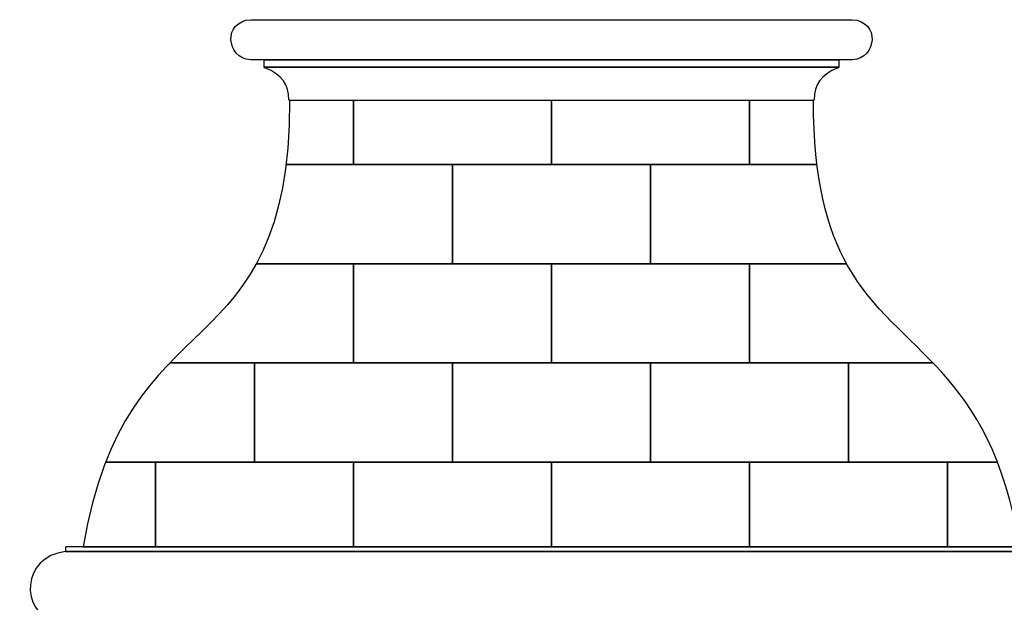
# Model space of a CAD drawing. Units: inches. Extents: x 159.3 to 249.4, y -39.2 to 31.4.
# Drawn here: x 159.3 to 219, y -3.9 to 31.4 of the extents above; entities that cross this region are included whole.
import ezdxf

# ---------------------------------------------------------------- set-up
doc = ezdxf.new("R2010")
doc.units = ezdxf.units.IN
doc.header["$MEASUREMENT"] = 0
doc.layers.add('Layer 1', color=7, linetype='Continuous')

msp = doc.modelspace()

# ---------------------------------------------------------------- linework, layer by layer
at = {"layer": 'Layer 1', "color": 7}
for points, knots in [([(207.411, 26.475), (207.433, 26.48), (207.449, 26.508), (207.452, 26.53), (207.452, 26.53), (207.494, 27.449), (207.807, 28.025), (208.903, 28.466), (208.903, 28.466), (208.954, 28.487), (208.96, 28.531), (208.96, 28.583), (208.96, 28.583), (208.96, 28.686), (208.961, 28.79), (208.961, 28.894), (208.961, 28.894), (208.961, 28.93), (208.976, 28.941), (209.008, 28.941), (209.008, 28.941), (209.259, 28.941), (209.511, 28.941), (209.762, 28.941), (209.762, 28.941), (211.288, 29.026), (211.441, 31.309), (209.762, 31.374), (209.762, 31.374), (209.762, 31.374), (173.327, 31.374), (173.327, 31.374), (173.327, 31.374), (171.648, 31.309), (171.801, 29.026), (173.327, 28.941), (173.327, 28.941), (173.578, 28.941), (173.83, 28.941), (174.081, 28.941), (174.081, 28.941), (174.113, 28.941), (174.128, 28.93), (174.128, 28.894), (174.128, 28.894), (174.128, 28.79), (174.129, 28.686), (174.129, 28.583), (174.129, 28.583), (174.129, 28.531), (174.135, 28.487), (174.186, 28.466), (174.186, 28.466), (175.282, 28.025), (175.595, 27.449), (175.637, 26.53), (175.637, 26.53), (175.64, 26.508), (175.656, 26.48), (175.678, 26.475), (175.678, 26.475), (175.678, 26.475), (207.411, 26.475), (207.411, 26.475)], [0, 0, 0, 0, 0.0625, 0.0625, 0.0625, 0.0625, 0.125, 0.125, 0.125, 0.125, 0.1875, 0.1875, 0.1875, 0.1875, 0.25, 0.25, 0.25, 0.25, 0.3125, 0.3125, 0.3125, 0.3125, 0.375, 0.375, 0.375, 0.375, 0.4375, 0.4375, 0.4375, 0.4375, 0.5, 0.5, 0.5, 0.5, 0.5625, 0.5625, 0.5625, 0.5625, 0.625, 0.625, 0.625, 0.625, 0.6875, 0.6875, 0.6875, 0.6875, 0.75, 0.75, 0.75, 0.75, 0.8125, 0.8125, 0.8125, 0.8125, 0.875, 0.875, 0.875, 0.875, 0.9375, 0.9375, 0.9375, 0.9375, 1, 1, 1, 1]), ([(174.103, 28.938), (174.103, 28.938), (208.986, 28.938), (208.986, 28.938), (208.986, 28.938), (208.986, 28.938), (174.103, 28.938), (174.103, 28.938)], [0, 0, 0, 0, 0.5, 0.5, 0.5, 0.5, 1, 1, 1, 1]), ([(174.145, 28.5), (174.145, 28.5), (208.944, 28.5), (208.944, 28.5), (208.944, 28.5), (208.944, 28.5), (174.145, 28.5), (174.145, 28.5)], [0, 0, 0, 0, 0.5, 0.5, 0.5, 0.5, 1, 1, 1, 1]), ([(209.478, 16.503), (212.538, 11.065), (218.106, 10.428), (219.912, -0.528), (219.912, -0.528), (219.912, -0.528), (163.177, -0.528), (163.177, -0.528), (163.177, -0.528), (165.714, 14.865), (175.678, 9.888), (175.678, 26.475), (175.678, 26.475), (175.678, 26.475), (207.411, 26.475), (207.411, 26.475), (207.411, 26.475), (207.411, 21.694), (208.239, 18.705), (209.478, 16.503), (209.478, 16.503), (209.478, 16.503), (209.478, 16.503), (209.478, 16.503)], [0, 0, 0, 0, 0.166667, 0.166667, 0.166667, 0.166667, 0.333333, 0.333333, 0.333333, 0.333333, 0.5, 0.5, 0.5, 0.5, 0.666667, 0.666667, 0.666667, 0.666667, 0.833333, 0.833333, 0.833333, 0.833333, 1, 1, 1, 1]), ([(179.545, 26.475), (179.545, 26.475), (179.545, 22.6), (179.545, 22.6), (179.545, 22.6), (179.545, 22.6), (179.545, 26.475), (179.545, 26.475)], [0, 0, 0, 0, 0.5, 0.5, 0.5, 0.5, 1, 1, 1, 1]), ([(191.545, 26.475), (191.545, 26.475), (191.545, 22.6), (191.545, 22.6), (191.545, 22.6), (191.545, 22.6), (191.545, 26.475), (191.545, 26.475)], [0, 0, 0, 0, 0.5, 0.5, 0.5, 0.5, 1, 1, 1, 1]), ([(203.544, 26.475), (203.544, 26.475), (203.544, 22.6), (203.544, 22.6), (203.544, 22.6), (203.544, 22.6), (203.544, 26.475), (203.544, 26.475)], [0, 0, 0, 0, 0.5, 0.5, 0.5, 0.5, 1, 1, 1, 1]), ([(175.463, 22.6), (175.463, 22.6), (207.626, 22.6), (207.626, 22.6), (207.626, 22.6), (207.626, 22.6), (175.463, 22.6), (175.463, 22.6)], [0, 0, 0, 0, 0.5, 0.5, 0.5, 0.5, 1, 1, 1, 1]), ([(185.545, 22.6), (185.545, 22.6), (185.545, 16.6), (185.545, 16.6), (185.545, 16.6), (185.545, 16.6), (185.545, 22.6), (185.545, 22.6)], [0, 0, 0, 0, 0.5, 0.5, 0.5, 0.5, 1, 1, 1, 1]), ([(197.545, 22.6), (197.545, 22.6), (197.545, 16.6), (197.545, 16.6), (197.545, 16.6), (197.545, 16.6), (197.545, 22.6), (197.545, 22.6)], [0, 0, 0, 0, 0.5, 0.5, 0.5, 0.5, 1, 1, 1, 1]), ([(173.666, 16.6), (173.666, 16.6), (209.423, 16.6), (209.423, 16.6), (209.423, 16.6), (209.423, 16.6), (173.666, 16.6), (173.666, 16.6)], [0, 0, 0, 0, 0.5, 0.5, 0.5, 0.5, 1, 1, 1, 1]), ([(179.545, 16.6), (179.545, 16.6), (179.545, 10.601), (179.545, 10.601), (179.545, 10.601), (179.545, 10.601), (179.545, 16.6), (179.545, 16.6)], [0, 0, 0, 0, 0.5, 0.5, 0.5, 0.5, 1, 1, 1, 1]), ([(191.545, 16.6), (191.545, 16.6), (191.545, 10.601), (191.545, 10.601), (191.545, 10.601), (191.545, 10.601), (191.545, 16.6), (191.545, 16.6)], [0, 0, 0, 0, 0.5, 0.5, 0.5, 0.5, 1, 1, 1, 1]), ([(203.544, 16.6), (203.544, 16.6), (203.544, 10.601), (203.544, 10.601), (203.544, 10.601), (203.544, 10.601), (203.544, 16.6), (203.544, 16.6)], [0, 0, 0, 0, 0.5, 0.5, 0.5, 0.5, 1, 1, 1, 1]), ([(168.432, 10.601), (168.432, 10.601), (214.656, 10.601), (214.656, 10.601), (214.656, 10.601), (214.656, 10.601), (168.432, 10.601), (168.432, 10.601)], [0, 0, 0, 0, 0.5, 0.5, 0.5, 0.5, 1, 1, 1, 1]), ([(173.545, 10.601), (173.545, 10.601), (173.545, 4.601), (173.545, 4.601), (173.545, 4.601), (173.545, 4.601), (173.545, 10.601), (173.545, 10.601)], [0, 0, 0, 0, 0.5, 0.5, 0.5, 0.5, 1, 1, 1, 1]), ([(185.545, 10.601), (185.545, 10.601), (185.545, 4.601), (185.545, 4.601), (185.545, 4.601), (185.545, 4.601), (185.545, 10.601), (185.545, 10.601)], [0, 0, 0, 0, 0.5, 0.5, 0.5, 0.5, 1, 1, 1, 1]), ([(197.545, 10.601), (197.545, 10.601), (197.545, 4.601), (197.545, 4.601), (197.545, 4.601), (197.545, 4.601), (197.545, 10.601), (197.545, 10.601)], [0, 0, 0, 0, 0.5, 0.5, 0.5, 0.5, 1, 1, 1, 1]), ([(209.544, 10.601), (209.544, 10.601), (209.544, 4.601), (209.544, 4.601), (209.544, 4.601), (209.544, 4.601), (209.544, 10.601), (209.544, 10.601)], [0, 0, 0, 0, 0.5, 0.5, 0.5, 0.5, 1, 1, 1, 1]), ([(164.531, 4.601), (164.531, 4.601), (218.558, 4.601), (218.558, 4.601), (218.558, 4.601), (218.558, 4.601), (164.531, 4.601), (164.531, 4.601)], [0, 0, 0, 0, 0.5, 0.5, 0.5, 0.5, 1, 1, 1, 1]), ([(167.545, 4.601), (167.545, 4.601), (167.545, -0.528), (167.545, -0.528), (167.545, -0.528), (167.545, -0.528), (167.545, 4.601), (167.545, 4.601)], [0, 0, 0, 0, 0.5, 0.5, 0.5, 0.5, 1, 1, 1, 1]), ([(179.545, 4.601), (179.545, 4.601), (179.545, -0.528), (179.545, -0.528), (179.545, -0.528), (179.545, -0.528), (179.545, 4.601), (179.545, 4.601)], [0, 0, 0, 0, 0.5, 0.5, 0.5, 0.5, 1, 1, 1, 1]), ([(191.545, 4.601), (191.545, 4.601), (191.545, -0.528), (191.545, -0.528), (191.545, -0.528), (191.545, -0.528), (191.545, 4.601), (191.545, 4.601)], [0, 0, 0, 0, 0.5, 0.5, 0.5, 0.5, 1, 1, 1, 1]), ([(203.544, 4.601), (203.544, 4.601), (203.544, -0.528), (203.544, -0.528), (203.544, -0.528), (203.544, -0.528), (203.544, 4.601), (203.544, 4.601)], [0, 0, 0, 0, 0.5, 0.5, 0.5, 0.5, 1, 1, 1, 1]), ([(215.544, 4.601), (215.544, 4.601), (215.544, -0.528), (215.544, -0.528), (215.544, -0.528), (215.544, -0.528), (215.544, 4.601), (215.544, 4.601)], [0, 0, 0, 0, 0.5, 0.5, 0.5, 0.5, 1, 1, 1, 1]), ([(220.919, -0.528), (220.951, -0.528), (220.975, -0.523), (220.986, -0.565), (220.986, -0.565), (220.986, -0.65), (220.986, -0.734), (220.986, -0.818), (220.986, -0.818), (223.676, -1.118), (223.762, -4.468), (221.632, -5.058), (221.632, -5.058), (221.632, -5.282), (221.632, -5.506), (221.632, -5.729), (221.632, -5.729), (221.631, -5.774), (221.633, -5.814), (221.589, -5.839), (221.589, -5.839), (220.842, -6.252), (220.847, -7.285), (220.788, -8.032), (220.788, -8.032), (220.788, -8.089), (220.781, -8.122), (220.709, -8.159), (220.709, -8.159), (220.64, -8.159), (220.571, -8.159), (220.502, -8.159), (220.502, -8.159), (220.466, -8.159), (220.442, -8.194), (220.442, -8.22), (220.442, -8.22), (220.442, -8.424), (220.442, -8.608), (220.442, -8.812), (220.442, -8.812), (220.442, -8.854), (220.417, -8.89), (220.382, -8.901), (220.382, -8.901), (220.251, -8.901), (220.12, -8.901), (219.989, -8.901), (219.989, -8.901), (219.951, -8.901), (219.94, -8.914), (219.934, -8.936), (219.934, -8.936), (219.934, -9.111), (219.934, -9.287), (219.934, -9.462), (219.934, -9.462), (219.934, -9.497), (219.921, -9.528), (219.893, -9.528), (219.893, -9.528), (203.384, -9.528), (179.705, -9.528), (163.196, -9.528), (163.196, -9.528), (163.168, -9.528), (163.155, -9.497), (163.155, -9.462), (163.155, -9.462), (163.155, -9.287), (163.155, -9.111), (163.155, -8.936), (163.155, -8.936), (163.149, -8.914), (163.138, -8.901), (163.1, -8.901), (163.1, -8.901), (162.969, -8.901), (162.838, -8.901), (162.707, -8.901), (162.707, -8.901), (162.672, -8.89), (162.647, -8.854), (162.647, -8.812), (162.647, -8.812), (162.647, -8.608), (162.647, -8.424), (162.647, -8.22), (162.647, -8.22), (162.647, -8.194), (162.623, -8.159), (162.587, -8.159), (162.587, -8.159), (162.518, -8.159), (162.449, -8.159), (162.38, -8.159), (162.38, -8.159), (162.308, -8.122), (162.301, -8.089), (162.301, -8.032), (162.301, -8.032), (162.242, -7.285), (162.247, -6.252), (161.5, -5.839), (161.5, -5.839), (161.456, -5.814), (161.458, -5.774), (161.457, -5.729), (161.457, -5.729), (161.457, -5.506), (161.457, -5.282), (161.457, -5.058), (161.457, -5.058), (159.327, -4.468), (159.414, -1.118), (162.103, -0.818), (162.103, -0.818), (162.103, -0.734), (162.103, -0.65), (162.103, -0.565), (162.103, -0.565), (162.114, -0.523), (162.138, -0.528), (162.17, -0.528), (162.17, -0.528), (179.363, -0.528), (203.726, -0.528), (220.919, -0.528)], [0, 0, 0, 0, 0.03125, 0.03125, 0.03125, 0.03125, 0.0625, 0.0625, 0.0625, 0.0625, 0.09375, 0.09375, 0.09375, 0.09375, 0.125, 0.125, 0.125, 0.125, 0.15625, 0.15625, 0.15625, 0.15625, 0.1875, 0.1875, 0.1875, 0.1875, 0.21875, 0.21875, 0.21875, 0.21875, 0.25, 0.25, 0.25, 0.25, 0.28125, 0.28125, 0.28125, 0.28125, 0.3125, 0.3125, 0.3125, 0.3125, 0.34375, 0.34375, 0.34375, 0.34375, 0.375, 0.375, 0.375, 0.375, 0.40625, 0.40625, 0.40625, 0.40625, 0.4375, 0.4375, 0.4375, 0.4375, 0.46875, 0.46875, 0.46875, 0.46875, 0.5, 0.5, 0.5, 0.5, 0.53125, 0.53125, 0.53125, 0.53125, 0.5625, 0.5625, 0.5625, 0.5625, 0.59375, 0.59375, 0.59375, 0.59375, 0.625, 0.625, 0.625, 0.625, 0.65625, 0.65625, 0.65625, 0.65625, 0.6875, 0.6875, 0.6875, 0.6875, 0.71875, 0.71875, 0.71875, 0.71875, 0.75, 0.75, 0.75, 0.75, 0.78125, 0.78125, 0.78125, 0.78125, 0.8125, 0.8125, 0.8125, 0.8125, 0.84375, 0.84375, 0.84375, 0.84375, 0.875, 0.875, 0.875, 0.875, 0.90625, 0.90625, 0.90625, 0.90625, 0.9375, 0.9375, 0.9375, 0.9375, 0.96875, 0.96875, 0.96875, 0.96875, 1, 1, 1, 1]), ([(220.986, -0.818), (220.986, -0.818), (162.103, -0.818), (162.103, -0.818), (162.103, -0.818), (162.103, -0.818), (220.986, -0.818), (220.986, -0.818)], [0, 0, 0, 0, 0.5, 0.5, 0.5, 0.5, 1, 1, 1, 1])]:
    msp.add_open_spline(points, degree=3, knots=knots, dxfattribs=at)
at = {"layer": 'Layer 1', "color": 250, "lineweight": 9}
for points, knots in [([(207.411, 26.475), (207.433, 26.48), (207.449, 26.508), (207.452, 26.53), (207.452, 26.53), (207.494, 27.449), (207.807, 28.025), (208.903, 28.466), (208.903, 28.466), (208.954, 28.487), (208.96, 28.531), (208.96, 28.583), (208.96, 28.583), (208.96, 28.686), (208.961, 28.79), (208.961, 28.894), (208.961, 28.894), (208.961, 28.93), (208.976, 28.941), (209.008, 28.941), (209.008, 28.941), (209.259, 28.941), (209.511, 28.941), (209.762, 28.941), (209.762, 28.941), (211.288, 29.026), (211.441, 31.309), (209.762, 31.374), (209.762, 31.374), (209.762, 31.374), (173.327, 31.374), (173.327, 31.374), (173.327, 31.374), (171.648, 31.309), (171.801, 29.026), (173.327, 28.941), (173.327, 28.941), (173.578, 28.941), (173.83, 28.941), (174.081, 28.941), (174.081, 28.941), (174.113, 28.941), (174.128, 28.93), (174.128, 28.894), (174.128, 28.894), (174.128, 28.79), (174.129, 28.686), (174.129, 28.583), (174.129, 28.583), (174.129, 28.531), (174.135, 28.487), (174.186, 28.466), (174.186, 28.466), (175.282, 28.025), (175.595, 27.449), (175.637, 26.53), (175.637, 26.53), (175.64, 26.508), (175.656, 26.48), (175.678, 26.475), (175.678, 26.475), (175.678, 26.475), (207.411, 26.475), (207.411, 26.475)], [0, 0, 0, 0, 0.0625, 0.0625, 0.0625, 0.0625, 0.125, 0.125, 0.125, 0.125, 0.1875, 0.1875, 0.1875, 0.1875, 0.25, 0.25, 0.25, 0.25, 0.3125, 0.3125, 0.3125, 0.3125, 0.375, 0.375, 0.375, 0.375, 0.4375, 0.4375, 0.4375, 0.4375, 0.5, 0.5, 0.5, 0.5, 0.5625, 0.5625, 0.5625, 0.5625, 0.625, 0.625, 0.625, 0.625, 0.6875, 0.6875, 0.6875, 0.6875, 0.75, 0.75, 0.75, 0.75, 0.8125, 0.8125, 0.8125, 0.8125, 0.875, 0.875, 0.875, 0.875, 0.9375, 0.9375, 0.9375, 0.9375, 1, 1, 1, 1]), ([(209.478, 16.503), (212.538, 11.065), (218.106, 10.428), (219.912, -0.528), (219.912, -0.528), (219.912, -0.528), (163.177, -0.528), (163.177, -0.528), (163.177, -0.528), (165.714, 14.865), (175.678, 9.888), (175.678, 26.475), (175.678, 26.475), (175.678, 26.475), (207.411, 26.475), (207.411, 26.475), (207.411, 26.475), (207.411, 21.694), (208.239, 18.705), (209.478, 16.503)], [0, 0, 0, 0, 0.2, 0.2, 0.2, 0.2, 0.4, 0.4, 0.4, 0.4, 0.6, 0.6, 0.6, 0.6, 0.8, 0.8, 0.8, 0.8, 1, 1, 1, 1]), ([(220.919, -0.528), (220.951, -0.528), (220.975, -0.523), (220.986, -0.565), (220.986, -0.565), (220.986, -0.65), (220.986, -0.734), (220.986, -0.818), (220.986, -0.818), (223.676, -1.118), (223.762, -4.468), (221.632, -5.058), (221.632, -5.058), (221.632, -5.282), (221.632, -5.506), (221.632, -5.729), (221.632, -5.729), (221.631, -5.774), (221.633, -5.814), (221.589, -5.839), (221.589, -5.839), (220.842, -6.252), (220.847, -7.285), (220.788, -8.032), (220.788, -8.032), (220.788, -8.089), (220.781, -8.122), (220.709, -8.159), (220.709, -8.159), (220.64, -8.159), (220.571, -8.159), (220.502, -8.159), (220.502, -8.159), (220.466, -8.159), (220.442, -8.194), (220.442, -8.22), (220.442, -8.22), (220.442, -8.424), (220.442, -8.608), (220.442, -8.812), (220.442, -8.812), (220.442, -8.854), (220.417, -8.89), (220.382, -8.901), (220.382, -8.901), (220.251, -8.901), (220.12, -8.901), (219.989, -8.901), (219.989, -8.901), (219.951, -8.901), (219.94, -8.914), (219.934, -8.936), (219.934, -8.936), (219.934, -9.111), (219.934, -9.287), (219.934, -9.462), (219.934, -9.462), (219.934, -9.497), (219.921, -9.528), (219.893, -9.528), (219.893, -9.528), (203.384, -9.528), (179.705, -9.528), (163.196, -9.528), (163.196, -9.528), (163.168, -9.528), (163.155, -9.497), (163.155, -9.462), (163.155, -9.462), (163.155, -9.287), (163.155, -9.111), (163.155, -8.936), (163.155, -8.936), (163.149, -8.914), (163.138, -8.901), (163.1, -8.901), (163.1, -8.901), (162.969, -8.901), (162.838, -8.901), (162.707, -8.901), (162.707, -8.901), (162.672, -8.89), (162.647, -8.854), (162.647, -8.812), (162.647, -8.812), (162.647, -8.608), (162.647, -8.424), (162.647, -8.22), (162.647, -8.22), (162.647, -8.194), (162.623, -8.159), (162.587, -8.159), (162.587, -8.159), (162.518, -8.159), (162.449, -8.159), (162.38, -8.159), (162.38, -8.159), (162.308, -8.122), (162.301, -8.089), (162.301, -8.032), (162.301, -8.032), (162.242, -7.285), (162.247, -6.252), (161.5, -5.839), (161.5, -5.839), (161.456, -5.814), (161.458, -5.774), (161.457, -5.729), (161.457, -5.729), (161.457, -5.506), (161.457, -5.282), (161.457, -5.058), (161.457, -5.058), (159.327, -4.468), (159.414, -1.118), (162.103, -0.818), (162.103, -0.818), (162.103, -0.734), (162.103, -0.65), (162.103, -0.565), (162.103, -0.565), (162.114, -0.523), (162.138, -0.528), (162.17, -0.528), (162.17, -0.528), (179.363, -0.528), (203.726, -0.528), (220.919, -0.528)], [0, 0, 0, 0, 0.03125, 0.03125, 0.03125, 0.03125, 0.0625, 0.0625, 0.0625, 0.0625, 0.09375, 0.09375, 0.09375, 0.09375, 0.125, 0.125, 0.125, 0.125, 0.15625, 0.15625, 0.15625, 0.15625, 0.1875, 0.1875, 0.1875, 0.1875, 0.21875, 0.21875, 0.21875, 0.21875, 0.25, 0.25, 0.25, 0.25, 0.28125, 0.28125, 0.28125, 0.28125, 0.3125, 0.3125, 0.3125, 0.3125, 0.34375, 0.34375, 0.34375, 0.34375, 0.375, 0.375, 0.375, 0.375, 0.40625, 0.40625, 0.40625, 0.40625, 0.4375, 0.4375, 0.4375, 0.4375, 0.46875, 0.46875, 0.46875, 0.46875, 0.5, 0.5, 0.5, 0.5, 0.53125, 0.53125, 0.53125, 0.53125, 0.5625, 0.5625, 0.5625, 0.5625, 0.59375, 0.59375, 0.59375, 0.59375, 0.625, 0.625, 0.625, 0.625, 0.65625, 0.65625, 0.65625, 0.65625, 0.6875, 0.6875, 0.6875, 0.6875, 0.71875, 0.71875, 0.71875, 0.71875, 0.75, 0.75, 0.75, 0.75, 0.78125, 0.78125, 0.78125, 0.78125, 0.8125, 0.8125, 0.8125, 0.8125, 0.84375, 0.84375, 0.84375, 0.84375, 0.875, 0.875, 0.875, 0.875, 0.90625, 0.90625, 0.90625, 0.90625, 0.9375, 0.9375, 0.9375, 0.9375, 0.96875, 0.96875, 0.96875, 0.96875, 1, 1, 1, 1])]:
    msp.add_open_spline(points, degree=3, knots=knots, dxfattribs=at)
for points in [[(174.103, 28.938), (174.103, 28.938), (208.986, 28.938), (208.986, 28.938)], [(174.145, 28.5), (174.145, 28.5), (208.944, 28.5), (208.944, 28.5)], [(179.545, 26.475), (179.545, 26.475), (179.545, 22.6), (179.545, 22.6)], [(191.545, 26.475), (191.545, 26.475), (191.545, 22.6), (191.545, 22.6)], [(203.544, 26.475), (203.544, 26.475), (203.544, 22.6), (203.544, 22.6)], [(175.463, 22.6), (175.463, 22.6), (207.626, 22.6), (207.626, 22.6)], [(185.545, 22.6), (185.545, 22.6), (185.545, 16.6), (185.545, 16.6)], [(197.545, 22.6), (197.545, 22.6), (197.545, 16.6), (197.545, 16.6)], [(173.666, 16.6), (173.666, 16.6), (209.423, 16.6), (209.423, 16.6)], [(179.545, 16.6), (179.545, 16.6), (179.545, 10.601), (179.545, 10.601)], [(191.545, 16.6), (191.545, 16.6), (191.545, 10.601), (191.545, 10.601)], [(203.544, 16.6), (203.544, 16.6), (203.544, 10.601), (203.544, 10.601)], [(168.432, 10.601), (168.432, 10.601), (214.656, 10.601), (214.656, 10.601)], [(173.545, 10.601), (173.545, 10.601), (173.545, 4.601), (173.545, 4.601)], [(185.545, 10.601), (185.545, 10.601), (185.545, 4.601), (185.545, 4.601)], [(197.545, 10.601), (197.545, 10.601), (197.545, 4.601), (197.545, 4.601)], [(209.544, 10.601), (209.544, 10.601), (209.544, 4.601), (209.544, 4.601)], [(164.531, 4.601), (164.531, 4.601), (218.558, 4.601), (218.558, 4.601)], [(167.545, 4.601), (167.545, 4.601), (167.545, -0.528), (167.545, -0.528)], [(179.545, 4.601), (179.545, 4.601), (179.545, -0.528), (179.545, -0.528)], [(191.545, 4.601), (191.545, 4.601), (191.545, -0.528), (191.545, -0.528)], [(203.544, 4.601), (203.544, 4.601), (203.544, -0.528), (203.544, -0.528)], [(215.544, 4.601), (215.544, 4.601), (215.544, -0.528), (215.544, -0.528)], [(220.986, -0.818), (220.986, -0.818), (162.103, -0.818), (162.103, -0.818)]]:
    msp.add_open_spline(points, degree=3, dxfattribs=at)

doc.saveas('drawing.dxf')
